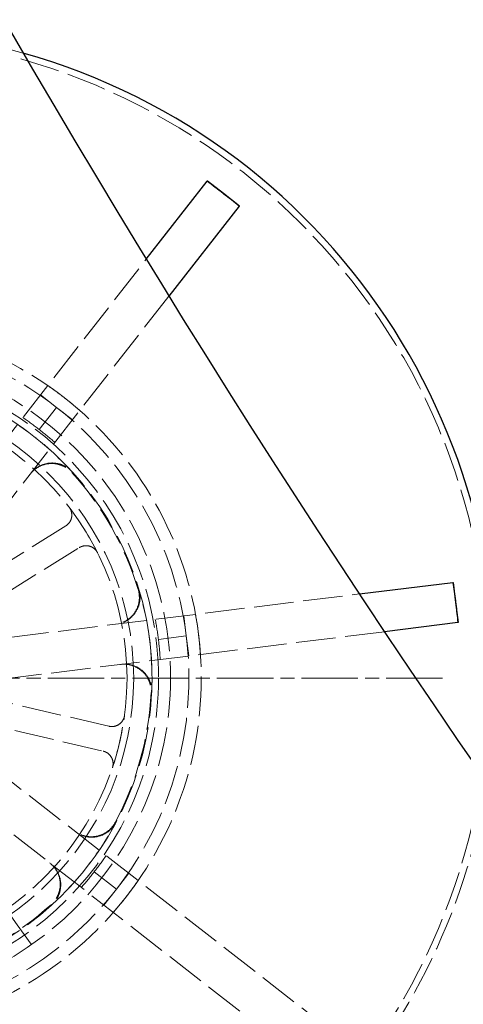
# Model space of a CAD drawing. Units: millimetres. Extents: x 357 to 4807, y 45 to 6265.
# Drawn here: x 1162 to 1204, y 2461 to 2556 of the extents above; entities that cross this region are included whole.
import ezdxf

# ---------------------------------------------------------------- set-up
doc = ezdxf.new("R2010")
doc.units = ezdxf.units.MM
doc.header["$LTSCALE"] = 23
for name, pattern in [('CHAIN', [0.3543, 0.2362, -0.0295, 0.0591, -0.0295]), ('DASHDOT2', [12.7, 6.35, -3.175, 0, -3.175]), ('DASHED', [0.2068, 0.1655, -0.0413]), ('LONG_DASH_DOTTED', [0.3001, 0.2362, -0.0295, 0.0049, -0.0295])]:
    doc.linetypes.add(name, pattern=pattern)
for name, color, linetype, lineweight in [('Center Mark(Hillmar_metric)', 7, 'LONG_DASH_DOTTED', 18), ('Centerline(Hillmar_metric)', 7, 'LONG_DASH_DOTTED', 18), ('Dimensions(Hillmar_metric)', 7, 'Continuous', 13), ('Hidden Edges(Hillmar_metric)', 7, 'DASHED', 18), ('Visible Edges(Hillmar_metric)', 7, 'Continuous', 25)]:
    doc.layers.add(name, color=color, linetype=linetype, lineweight=lineweight)
doc.styles.add('Hillmar_metric_Dimensions', font='arial.ttf')
doc.dimstyles.new('DEFAULT-ISO-Method 1b-Hillmar_metric', dxfattribs={"dimscale": 23, "dimtxt": 2, "dimasz": 2.5, "dimexe": 1, "dimexo": 1, "dimgap": 0.25, "dimtad": 1, "dimtih": 1, "dimtoh": 1, "dimrnd": 1e-08, "dimdsep": 46, "dimtxsty": 'Hillmar_metric_Dimensions', "dimcen": 0.09, "dimdle": 8, "dimclrd": 7, "dimclre": 7, "dimclrt": 7, "dimazin": 2, "dimtfac": 0.75, "dimtmove": 0, "dimatfit": 3, "dimfxl": 1, "dimtolj": 1, "dimlwd": 9, "dimlwe": 9, "dimarcsym": 0})

# ---------------------------------------------------------------- blocks, each defined once
blk = doc.blocks.new('*D42')
at = {"layer": 'Defpoints', "color": 0, "linetype": 'Continuous', "transparency": 16777216}
for p in [(1330.281, 3409.903), (766.059, 2993.459), (1330.281, 2396.938)]:
    blk.add_point(p, dxfattribs=at)
at = {"layer": 'Dimensions(Hillmar_metric)', "color": 7, "linetype": 'Continuous', "lineweight": 9, "transparency": 16777216}
for p, q in [((766.059, 3016.459), (766.059, 3432.903)), ((1330.281, 2419.938), (1330.281, 3432.903)), ((823.559, 3409.903), (1272.781, 3409.903))]:
    blk.add_line(p, q, dxfattribs=at)
at = {"layer": 'Dimensions(Hillmar_metric)', "color": 7, "linetype": 'Continuous', "transparency": 16777216}
for points in [[(823.559, 3419.486), (823.559, 3400.32), (766.059, 3409.903)], [(1272.781, 3419.486), (1272.781, 3400.32), (1330.281, 3409.903)]]:
    blk.add_solid(points, dxfattribs=at)
at = {"layer": 'Dimensions(Hillmar_metric)', "color": 7, "linetype": 'Continuous', "lineweight": 13, "transparency": 16777216, "insert": (1048.17, 3439.139), "char_height": 46, "attachment_point": 5, "style": 'Hillmar_metric_Dimensions'}
blk.add_mtext('\\A1;687', dxfattribs=at)
blk = doc.blocks.new('*D43')
at = {"layer": 'Defpoints', "color": 0, "linetype": 'Continuous', "transparency": 16777216}
for p in [(1076.808, 3158.566), (1309.746, 2351.759), (1865.804, 2351.759)]:
    blk.add_point(p, dxfattribs=at)
at = {"layer": 'Dimensions(Hillmar_metric)', "color": 7, "linetype": 'Continuous', "lineweight": 9, "transparency": 16777216}
for p, q in [((1099.808, 3158.566), (1888.804, 3158.566)), ((1865.804, 3101.066), (1865.804, 2784.399)), ((1865.804, 2409.259), (1865.804, 2725.926)), ((1332.746, 2351.759), (1888.804, 2351.759))]:
    blk.add_line(p, q, dxfattribs=at)
at = {"layer": 'Dimensions(Hillmar_metric)', "color": 7, "linetype": 'Continuous', "transparency": 16777216}
for points in [[(1856.22, 3101.066), (1875.387, 3101.066), (1865.804, 3158.566)], [(1856.22, 2409.259), (1875.387, 2409.259), (1865.804, 2351.759)]]:
    blk.add_solid(points, dxfattribs=at)
at = {"layer": 'Dimensions(Hillmar_metric)', "color": 7, "linetype": 'Continuous', "lineweight": 13, "transparency": 16777216, "insert": (1865.804, 2755.163), "char_height": 46, "attachment_point": 5, "style": 'Hillmar_metric_Dimensions'}
blk.add_mtext('\\A1;982', dxfattribs=at)

msp = doc.modelspace()

# ---------------------------------------------------------------- linework, layer by layer
at = {"layer": 'Center Mark(Hillmar_metric)', "linetype": 'CHAIN'}
msp.add_line((1202.3649, 2492.3616), (1102.5613, 2492.3616), dxfattribs=at)
at = {"layer": 'Centerline(Hillmar_metric)', "linetype": 'DASHDOT2', "ltscale": 0.2}
msp.add_arc((1962.059, 3043.5661), 985.7143, 173.3002348, 224.5742783, dxfattribs=at)
at = {"layer": 'Hidden Edges(Hillmar_metric)'}
for p, q in [((1150.3147, 2502.5305), (1173.8281, 2532.7091)), ((1176.0082, 2529.1591), (1153.3925, 2500.1325)), ((1163.6511, 2519.6472), (1165.1899, 2518.4482)), ((1163.5239, 2516.3099), (1165.1899, 2518.4482)), ((1165.1899, 2518.4482), (1166.7288, 2517.2492)), ((1166.0748, 2507.0272), (1154.6282, 2499.8959)), ((1155.9312, 2497.8043), (1167.3779, 2504.9356)), ((1155.9089, 2495.6984), (1194.3472, 2500.4701)), ((1177.4425, 2498.3716), (1177.6828, 2496.4357)), ((1196.7625, 2496.8384), (1156.3896, 2491.8265)), ((1174.9928, 2496.1017), (1177.6828, 2496.4357)), ((1177.6828, 2496.4357), (1177.9232, 2494.4997)), ((1170.2327, 2487.734), (1157.0961, 2490.7855)), ((1156.5385, 2488.3851), (1169.6751, 2485.3336)), ((1155.0337, 2486.9118), (1192.7391, 2457.534)), ((1190.3411, 2454.4563), (1152.6357, 2483.834)), ((1168.8131, 2473.7026), (1170.9514, 2472.0366)), ((1172.1504, 2473.5754), (1170.9514, 2472.0366)), ((1170.9514, 2472.0366), (1169.7524, 2470.4977))]:
    msp.add_line(p, q, dxfattribs=at)
for radius in [61.9701, 31.2964, 31.2964, 30.1489, 29.5175, 27.7495, 27.1072]:
    msp.add_circle((1144.8649, 2492.3616), radius, dxfattribs=at)
for radius, start, end in [(62.5929, 74.129764, 350.756663), (34.2605, 52.076468, 97.076468), (33.0699, 52.076468, 97.076468), (34.2605, 7.076468, 52.076468), (29.5175, 42.322742, 61.830195), (33.0699, 7.076468, 52.076468), (30.3592, 52.076468, 55.760701), (30.3592, 48.392236, 52.076468), (29.4498, 16.855021, 42.297916), (27.1072, 26.458019, 37.387871), (29.5175, 357.322742, 16.830195), (30.3592, 7.076468, 10.760701), (33.0699, 322.076468, 7.076468), (34.2605, 322.076468, 7.076468), (30.3592, 3.392236, 7.076468), (29.4498, 331.855021, 357.297916), (27.1072, 341.458019, 352.387871), (29.5175, 312.322742, 331.830195), (30.3592, 322.076468, 325.760701), (30.3592, 318.392236, 322.076468), (33.0699, 277.076468, 322.076468), (34.2605, 277.076468, 322.076468), (29.4498, 286.855021, 312.297916)]:
    msp.add_arc((1144.8649, 2492.3616), radius, start, end, dxfattribs=at)
for points in [[(1165.9216, 2519.3874), (1165.4208, 2519.7776), (1164.8952, 2520.1646), (1164.3487, 2520.5426)], [(1167.4264, 2518.1446), (1166.9263, 2518.5822), (1166.4224, 2518.9972), (1165.9216, 2519.3874)], [(1178.8643, 2496.5823), (1178.7861, 2497.2123), (1178.6881, 2497.8577), (1178.5689, 2498.5114)], [(1179.0496, 2494.6395), (1179.0053, 2495.3026), (1178.9425, 2495.9523), (1178.8643, 2496.5823)], [(1171.8906, 2471.3049), (1172.2808, 2471.8057), (1172.6678, 2472.3312), (1173.0458, 2472.8778)], [(1170.6478, 2469.8001), (1171.0854, 2470.3002), (1171.5004, 2470.8041), (1171.8906, 2471.3049)]]:
    msp.add_open_spline(points, degree=3, dxfattribs=at)
for points, knots in [([(1162.6612, 2512.0286), (1162.8699, 2512.2965), (1163.129, 2512.5211), (1163.7187, 2512.8583), (1164.0436, 2512.9677), (1164.7171, 2513.0558), (1165.0592, 2513.0337), (1165.6287, 2512.8826), (1165.8595, 2512.7843), (1166.286, 2512.5251), (1166.4796, 2512.3656), (1166.6476, 2512.181)], [0, 0, 0, 0, 0.12403902, 0.12403902, 0.24807553, 0.24807553, 0.37210702, 0.37210702, 0.46325456, 0.46325456, 0.55440193, 0.55440193, 0.55440193, 0.55440193]), ([(1162.7034, 2512.0828), (1162.9121, 2512.3507), (1163.1712, 2512.5753), (1163.7608, 2512.9125), (1164.0858, 2513.0219), (1164.7593, 2513.11), (1165.1014, 2513.0878), (1165.6707, 2512.9368), (1165.9013, 2512.8386), (1166.3276, 2512.5797), (1166.5211, 2512.4203), (1166.689, 2512.236)], [0, 0, 0, 0, 0.12403902, 0.12403902, 0.24807553, 0.24807553, 0.37210701, 0.37210701, 0.46318543, 0.46318543, 0.55426366, 0.55426366, 0.55426366, 0.55426366]), ([(1166.0748, 2507.0272), (1166.2111, 2507.1121), (1166.3295, 2507.2228), (1166.5171, 2507.4833), (1166.5846, 2507.6306), (1166.6593, 2507.9428), (1166.6658, 2508.1047), (1166.6253, 2508.3643), (1166.597, 2508.4631), (1166.5166, 2508.6513), (1166.4648, 2508.74), (1166.4027, 2508.8213)], [0, 0, 0, 0, 0.05863593, 0.05863593, 0.11726125, 0.11726125, 0.17586552, 0.17586552, 0.21323949, 0.21323949, 0.25061257, 0.25061257, 0.25061257, 0.25061257]), ([(1169.1329, 2504.439), (1169.0614, 2504.5826), (1168.9626, 2504.7109), (1168.7213, 2504.9223), (1168.5812, 2505.0035), (1168.2776, 2505.1075), (1168.1171, 2505.1294), (1167.8547, 2505.1138), (1167.7535, 2505.0951), (1167.5583, 2505.0329), (1167.4649, 2504.9898), (1167.3779, 2504.9356)], [0, 0, 0, 0, 0.05857754, 0.05857754, 0.11716195, 0.11716195, 0.17576588, 0.17576588, 0.21318687, 0.21318687, 0.25060932, 0.25060932, 0.25060932, 0.25060932]), ([(1173.0496, 2500.9007), (1173.148, 2500.5757), (1173.1821, 2500.2345), (1173.1175, 2499.5584), (1173.0195, 2499.2299), (1172.703, 2498.6289), (1172.4876, 2498.3622), (1172.0357, 2497.9841), (1171.8223, 2497.8522), (1171.3645, 2497.6532), (1171.1225, 2497.587), (1170.8748, 2497.5563)], [0, 0, 0, 0, 0.12402517, 0.12402517, 0.2480512, 0.2480512, 0.37208151, 0.37208151, 0.46324107, 0.46324107, 0.55440113, 0.55440113, 0.55440113, 0.55440113]), ([(1173.118, 2500.908), (1173.2164, 2500.583), (1173.2503, 2500.2418), (1173.1854, 2499.5658), (1173.0872, 2499.2373), (1172.7705, 2498.6364), (1172.555, 2498.3698), (1172.1031, 2497.992), (1171.8898, 2497.8603), (1171.4322, 2497.6615), (1171.1904, 2497.5955), (1170.9429, 2497.5647)], [0, 0, 0, 0, 0.12402517, 0.12402517, 0.24805121, 0.24805121, 0.37208152, 0.37208152, 0.46317194, 0.46317194, 0.55426286, 0.55426286, 0.55426286, 0.55426286]), ([(1171.3554, 2493.6844), (1171.6925, 2493.7262), (1172.0345, 2493.7018), (1172.6898, 2493.5233), (1172.997, 2493.3709), (1173.5355, 2492.957), (1173.7617, 2492.6994), (1174.0576, 2492.1899), (1174.1513, 2491.9572), (1174.2696, 2491.4723), (1174.2937, 2491.2226), (1174.282, 2490.9733)], [0, 0, 0, 0, 0.12403902, 0.12403902, 0.24807553, 0.24807553, 0.37210701, 0.37210701, 0.46325456, 0.46325456, 0.55440193, 0.55440193, 0.55440193, 0.55440193]), ([(1171.4236, 2493.6928), (1171.7606, 2493.7347), (1172.1026, 2493.7103), (1172.758, 2493.5318), (1173.0651, 2493.3794), (1173.6036, 2492.9654), (1173.8299, 2492.7079), (1174.1256, 2492.1985), (1174.2193, 2491.966), (1174.3376, 2491.4815), (1174.3618, 2491.232), (1174.3501, 2490.9829)], [0, 0, 0, 0, 0.12403902, 0.12403902, 0.24807553, 0.24807553, 0.37210701, 0.37210701, 0.46318542, 0.46318542, 0.55426366, 0.55426366, 0.55426366, 0.55426366]), ([(1170.2327, 2487.734), (1170.3891, 2487.6977), (1170.5511, 2487.6923), (1170.868, 2487.7438), (1171.0199, 2487.8003), (1171.2934, 2487.9682), (1171.4124, 2488.0781), (1171.5674, 2488.2903), (1171.6172, 2488.3802), (1171.6935, 2488.5701), (1171.7196, 2488.6694), (1171.7332, 2488.7709)], [0, 0, 0, 0, 0.05863593, 0.05863593, 0.11726125, 0.11726125, 0.17586552, 0.17586552, 0.21323949, 0.21323949, 0.25061257, 0.25061257, 0.25061257, 0.25061257]), ([(1170.5649, 2483.7416), (1170.6159, 2483.8936), (1170.6367, 2484.0542), (1170.6157, 2484.3743), (1170.5739, 2484.5308), (1170.4329, 2484.819), (1170.3349, 2484.948), (1170.1383, 2485.1226), (1170.0535, 2485.1808), (1169.8714, 2485.2749), (1169.7749, 2485.3105), (1169.6751, 2485.3336)], [0, 0, 0, 0, 0.05857754, 0.05857754, 0.11716195, 0.11716195, 0.17576588, 0.17576588, 0.21318687, 0.21318687, 0.25060932, 0.25060932, 0.25060932, 0.25060932]), ([(1170.8325, 2478.47), (1170.6723, 2478.1706), (1170.4551, 2477.9053), (1169.9314, 2477.4729), (1169.6298, 2477.3099), (1168.981, 2477.1087), (1168.6401, 2477.0724), (1168.0532, 2477.1246), (1167.8091, 2477.1823), (1167.3446, 2477.3653), (1167.1267, 2477.4896), (1166.9298, 2477.643)], [0, 0, 0, 0, 0.12402517, 0.12402517, 0.2480512, 0.2480512, 0.37208151, 0.37208151, 0.46324106, 0.46324106, 0.55440113, 0.55440113, 0.55440113, 0.55440113]), ([(1170.8861, 2478.4268), (1170.7258, 2478.1275), (1170.5085, 2477.8623), (1169.9846, 2477.4301), (1169.6829, 2477.2672), (1169.0341, 2477.0663), (1168.6932, 2477.0302), (1168.1065, 2477.0826), (1167.8625, 2477.1403), (1167.3984, 2477.3233), (1167.1807, 2477.4475), (1166.984, 2477.6008)], [0, 0, 0, 0, 0.12402517, 0.12402517, 0.24805121, 0.24805121, 0.37208152, 0.37208152, 0.46317193, 0.46317193, 0.55426286, 0.55426286, 0.55426286, 0.55426286]), ([(1164.5318, 2474.5653), (1164.7997, 2474.3566), (1165.0243, 2474.0975), (1165.3615, 2473.5078), (1165.4709, 2473.1829), (1165.559, 2472.5094), (1165.5369, 2472.1673), (1165.3858, 2471.5978), (1165.2875, 2471.367), (1165.0283, 2470.9404), (1164.8688, 2470.7469), (1164.6842, 2470.5789)], [0, 0, 0, 0, 0.12403902, 0.12403902, 0.24807553, 0.24807553, 0.37210702, 0.37210702, 0.46325456, 0.46325456, 0.55440193, 0.55440193, 0.55440193, 0.55440193]), ([(1164.586, 2474.5231), (1164.8539, 2474.3144), (1165.0785, 2474.0553), (1165.4157, 2473.4657), (1165.5251, 2473.1407), (1165.6132, 2472.4672), (1165.591, 2472.1251), (1165.44, 2471.5558), (1165.3418, 2471.3252), (1165.0829, 2470.8989), (1164.9235, 2470.7054), (1164.7392, 2470.5375)], [0, 0, 0, 0, 0.12403902, 0.12403902, 0.24807553, 0.24807553, 0.37210701, 0.37210701, 0.46318543, 0.46318543, 0.55426366, 0.55426366, 0.55426366, 0.55426366])]:
    msp.add_open_spline(points, degree=3, knots=knots, dxfattribs=at)
at = {"layer": 'Visible Edges(Hillmar_metric)'}
for p, q in [((1173.8281, 2532.7091), (1179.6925, 2540.2359)), ((1179.6925, 2540.2359), (1179.7122, 2540.2612)), ((1179.7122, 2540.2612), (1181.2511, 2539.0623)), ((1181.2511, 2539.0623), (1182.79, 2537.8633)), ((1182.7702, 2537.8379), (1176.0082, 2529.1591)), ((1182.79, 2537.8633), (1182.7702, 2537.8379)), ((1194.3472, 2500.4701), (1203.3439, 2501.587)), ((1203.3439, 2501.587), (1203.3758, 2501.591)), ((1203.3758, 2501.591), (1203.6161, 2499.655)), ((1203.6161, 2499.655), (1203.8565, 2497.719)), ((1203.8246, 2497.7151), (1196.7625, 2496.8384)), ((1203.8565, 2497.719), (1203.8246, 2497.7151))]:
    msp.add_line(p, q, dxfattribs=at)
for centre, radius, start, end in [((2077.8805, 3085.4589), 1059.6429, 189, 216.8217651), ((1144.8649, 2492.3616), 62.5929, 350.756663, 74.129764)]:
    msp.add_arc(centre, radius, start, end, dxfattribs=at)
for points, knots in [([(1179.7024, 2540.2486), (1180.2145, 2539.8629), (1180.7226, 2539.4738), (1181.2346, 2539.0751), (1181.2429, 2539.0686), (1181.2511, 2539.0623)], [-0.23323285, -0.23323285, -0.23323285, -0.23323285, 0, 0, 0.00378813, 0.00378813, 0.00378813, 0.00378813]), ([(1181.2511, 2539.0623), (1181.2593, 2539.0559), (1181.2676, 2539.0494), (1181.7794, 2538.6504), (1182.2809, 2538.2529), (1182.7801, 2537.8506)], [-0.23796377, -0.23796377, -0.23796377, -0.23796377, -0.23416056, -0.23416056, 0, 0, 0, 0]), ([(1203.3599, 2501.589), (1203.4429, 2500.9995), (1203.5216, 2500.4093), (1203.6026, 2499.7638), (1203.6094, 2499.7094), (1203.6161, 2499.655)], [-0.21755465, -0.21755465, -0.21755465, -0.21755465, 0, 0, 0.02002758, 0.02002758, 0.02002758, 0.02002758]), ([(1203.6161, 2499.655), (1203.6229, 2499.6006), (1203.6296, 2499.5462), (1203.7089, 2498.9005), (1203.7769, 2498.3089), (1203.8405, 2497.7171)], [-1.76107089, -1.76107089, -1.76107089, -1.76107089, -1.74105699, -1.74105699, -1.52365099, -1.52365099, -1.52365099, -1.52365099])]:
    msp.add_open_spline(points, degree=3, knots=knots, dxfattribs=at)

# ---------------------------------------------------------------- dimensions: what is measured, and where the dimension line sits
at = {"layer": 'Dimensions(Hillmar_metric)', "color": 7, "linetype": 'Continuous', "lineweight": 13}
for base, p1, p2, angle, override, picture, middle in [((1330.2813, 3409.9029), (766.059, 2993.4589), (1330.2813, 2396.9375), 180, {"dimgap": 0.25, "dimtih": 0, "dimtoh": 0, "dimdec": 0, "dimlfac": 1.217391, "dimtol": 0, "dimlim": 0, "dimtp": 0, "dimtm": 0, "dimtdec": 2, "dimtofl": 0, "dimatfit": 1}, '*D42', (1048.1702, 3409.9029)), ((1865.8037, 2351.7589), (1076.8082, 3158.5661), (1309.7456, 2351.7589), 270, {"dimgap": 0.25, "dimdec": 0, "dimlfac": 1.217391, "dimtol": 0, "dimlim": 0, "dimtp": 0, "dimtm": 0, "dimtdec": 2, "dimtofl": 0, "dimatfit": 1}, '*D43', (1865.8037, 2755.1625))]:
    dim = msp.add_linear_dim(base=base, p1=p1, p2=p2, angle=angle, dimstyle='DEFAULT-ISO-Method 1b-Hillmar_metric', override=override, dxfattribs=at)
    dim.commit()
    dim.dimension.update_dxf_attribs({"geometry": picture, "text_midpoint": middle, "dimtype": 160})

doc.saveas('drawing.dxf')
